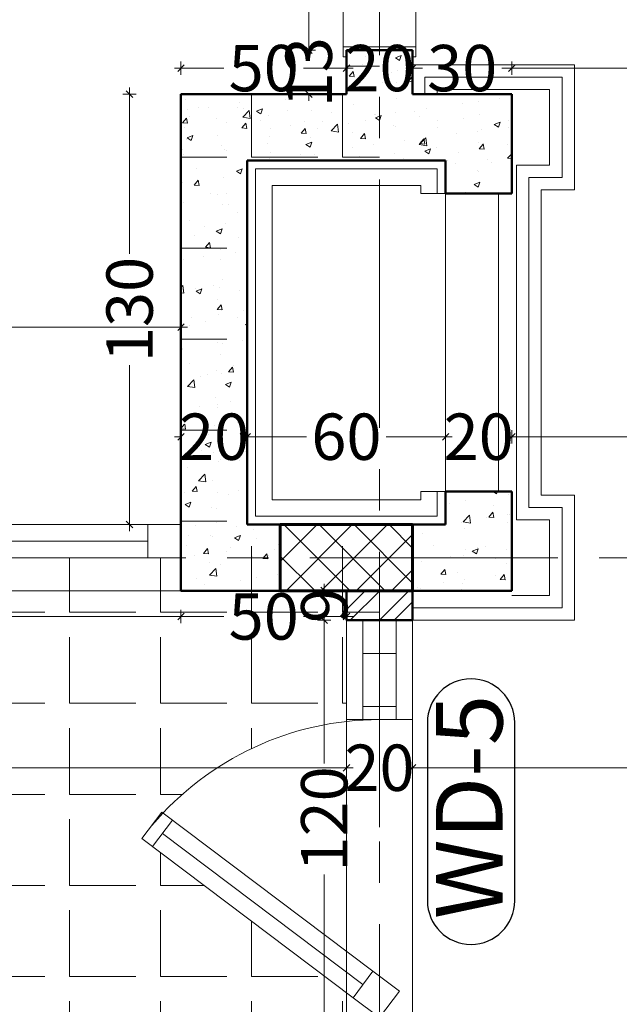
# Model space of a CAD drawing. Units: millimetres. Extents: x -143845 to 219635, y 80705 to 160276.
# Drawn here: x -61201 to -59388, y 105516 to 108490 of the extents above; entities that cross this region are included whole.
import ezdxf

# ---------------------------------------------------------------- set-up
doc = ezdxf.new("R2010")
doc.units = ezdxf.units.MM
doc.header["$MEASUREMENT"] = 0
doc.linetypes.add('CENTER2', pattern=[1.125, 0.75, -0.125, 0.125, -0.125])
doc.layers.get('Defpoints').update_dxf_attribs({"lineweight": 60})
for name, color, linetype, lineweight in [('A-Axi', 33, 'CENTER2', 0), ('A-WALL', 7, 'Continuous', 40), ('dr win', 150, 'Continuous', 0), ('HAT', 8, 'Continuous', 0), ('HATC H', 8, 'Continuous', 0), ('New_0_Pen_No__89', 89, 'Continuous', 18), ('New_ARCHICAD Windows_Pen_No__23', 23, 'Continuous', 18), ('New_ARCHICAD Windows_Pen_No__3', 3, 'Continuous', 18), ('New_Plants_Pen_No__4', 4, 'Continuous', 18), ('Structure', 3, 'Continuous', 50), ('vis', 8, 'Continuous', 20), ('Win', 1, 'Continuous', 0), ('windows', 142, 'Continuous', 5)]:
    doc.layers.add(name, color=color, linetype=linetype, lineweight=lineweight)
doc.styles.add('arial', font='arial.ttf')
doc.styles.add('DETAIL', font='arial.ttf')
doc.dimstyles.new('500 LARGE of SITE of DIM50', dxfattribs={"dimscale": 100, "dimtxt": 1.4, "dimasz": 0.2, "dimexe": 0.2, "dimexo": 0.2, "dimgap": 0.2, "dimtad": 0, "dimdec": 0, "dimlfac": 0.1, "dimdsep": 46, "dimtxsty": 'arial', "dimblk": 'OBLIQUE', "dimcen": 0.2, "dimdle": 0.2, "dimclrd": 8, "dimclre": 8, "dimclrt": 256, "dimadec": 0, "dimazin": 0, "dimtfac": 0.5, "dimtdec": 0, "dimtix": 1, "dimtofl": 0, "dimtmove": 2, "dimatfit": 3, "dimfxl": 0.2, "dimfxlon": 1, "dimtolj": 1, "dimtzin": 0, "dimlwd": 9, "dimlwe": 9, "dimarcsym": 0})

# ---------------------------------------------------------------- blocks, each defined once
blk = doc.blocks.new('GJGH')
at = {"layer": 'Structure', "lineweight": 60}
blk.add_lwpolyline([(-60413, 106764.9), (-60413, 106964.9), (-60013, 106964.9), (-60013, 106764.9)], close=True, dxfattribs=at)
blk = doc.blocks.new('_Oblique')
at = {"color": 0, "linetype": 'ByBlock', "lineweight": -2}
blk.add_line((-0.5, -0.5), (0.5, 0.5), dxfattribs=at)
blk = doc.blocks.new('*D57')
at = {"layer": 'Defpoints', "color": 0, "lineweight": 30}
for p in [(-63613, 106764.9), (-60713, 106764.9), (-60713, 106687.5)]:
    blk.add_point(p, dxfattribs=at)
at = {"layer": 'windows', "color": 8, "lineweight": 9}
for p, q in [((-63613, 106707.5), (-63613, 106667.5)), ((-60713, 106707.5), (-60713, 106667.5)), ((-63633, 106687.5), (-62338.7, 106687.5)), ((-60693, 106687.5), (-61987.4, 106687.5))]:
    blk.add_line(p, q, dxfattribs=at)
at = {"layer": 'windows', "color": 8, "lineweight": 9, "xscale": 20, "yscale": 20, "zscale": 20, "rotation": 180}
blk.add_blockref('_Oblique', (-63613, 106687.5), dxfattribs=at)
at = {"layer": 'windows', "color": 8, "lineweight": 9, "xscale": 20, "yscale": 20, "zscale": 20}
blk.add_blockref('_Oblique', (-60713, 106687.5), dxfattribs=at)
at = {"layer": 'windows', "lineweight": 5, "insert": (-62163, 106687.5), "char_height": 140, "attachment_point": 5, "style": 'arial'}
blk.add_mtext('\\A1;290', dxfattribs=at)
blk = doc.blocks.new('*D58')
at = {"layer": 'Defpoints', "color": 0, "lineweight": 30}
for p in [(-60713, 106764.9), (-60213, 106764.9), (-60213, 106687.5)]:
    blk.add_point(p, dxfattribs=at)
at = {"layer": 'windows', "color": 8, "lineweight": 9}
for p, q in [((-60713, 106707.5), (-60713, 106667.5)), ((-60213, 106707.5), (-60213, 106667.5)), ((-60733, 106687.5), (-60583.1, 106687.5)), ((-60193, 106687.5), (-60343, 106687.5))]:
    blk.add_line(p, q, dxfattribs=at)
at = {"layer": 'windows', "color": 8, "lineweight": 9, "xscale": 20, "yscale": 20, "zscale": 20, "rotation": 180}
blk.add_blockref('_Oblique', (-60713, 106687.5), dxfattribs=at)
at = {"layer": 'windows', "color": 8, "lineweight": 9, "xscale": 20, "yscale": 20, "zscale": 20}
blk.add_blockref('_Oblique', (-60213, 106687.5), dxfattribs=at)
at = {"layer": 'windows', "lineweight": 5, "insert": (-60463, 106687.5), "char_height": 140, "attachment_point": 5, "style": 'arial'}
blk.add_mtext('\\A1;50', dxfattribs=at)
blk = doc.blocks.new('*D59')
at = {"layer": 'Defpoints', "color": 0, "lineweight": 30}
for p in [(-60213.4, 106765.9), (-60280, 106675.9), (-60213, 106675.9)]:
    blk.add_point(p, dxfattribs=at)
at = {"layer": 'windows', "color": 8, "lineweight": 9}
for p, q in [((-60280, 106765.9), (-60280, 106785.9)), ((-60260, 106765.9), (-60300, 106765.9)), ((-60260, 106675.9), (-60300, 106675.9)), ((-60280, 106675.9), (-60280, 106655.9))]:
    blk.add_line(p, q, dxfattribs=at)
at = {"layer": 'windows', "color": 8, "lineweight": 9, "xscale": 20, "yscale": 20, "zscale": 20}
for p, rotation in [((-60280, 106765.9), 270), ((-60280, 106675.9), 90)]:
    blk.add_blockref('_Oblique', p, dxfattribs=dict(at, rotation=rotation))
at = {"layer": 'windows', "lineweight": 5, "insert": (-60280, 106720.9), "char_height": 140, "attachment_point": 5, "rotation": 90, "style": 'arial'}
blk.add_mtext('\\A1;9', dxfattribs=at)
blk = doc.blocks.new('*D60')
at = {"layer": 'Defpoints', "color": 0, "lineweight": 30}
for p in [(-60213, 106675.9), (-60280, 105475.9), (-60213, 105475.9)]:
    blk.add_point(p, dxfattribs=at)
at = {"layer": 'windows', "color": 8, "lineweight": 9}
for p, q in [((-60280, 106695.9), (-60280, 106243.7)), ((-60260, 106675.9), (-60300, 106675.9)), ((-60280, 105455.9), (-60280, 105908)), ((-60260, 105475.9), (-60300, 105475.9))]:
    blk.add_line(p, q, dxfattribs=at)
at = {"layer": 'windows', "color": 8, "lineweight": 9, "xscale": 20, "yscale": 20, "zscale": 20}
for p, rotation in [((-60280, 106675.9), 90), ((-60280, 105475.9), 270)]:
    blk.add_blockref('_Oblique', p, dxfattribs=dict(at, rotation=rotation))
at = {"layer": 'windows', "lineweight": 5, "insert": (-60280, 106075.9), "char_height": 140, "attachment_point": 5, "rotation": 90, "style": 'arial'}
blk.add_mtext('\\A1;120', dxfattribs=at)
blk = doc.blocks.new('*D84')
at = {"layer": 'Defpoints', "color": 0, "lineweight": 30}
for p in [(-64513.1, 106764.9), (-64877, 103564.9), (-60213, 103564.9)]:
    blk.add_point(p, dxfattribs=at)
at = {"layer": 'windows', "color": 8, "lineweight": 9}
for p, q in [((-64877, 106784.9), (-64877, 105339.3)), ((-64857, 106764.9), (-64897, 106764.9)), ((-64877, 103544.9), (-64877, 104990.6)), ((-64857, 103564.9), (-64897, 103564.9))]:
    blk.add_line(p, q, dxfattribs=at)
at = {"layer": 'windows', "color": 8, "lineweight": 9, "xscale": 20, "yscale": 20, "zscale": 20}
for p, rotation in [((-64877, 106764.9), 90), ((-64877, 103564.9), 270)]:
    blk.add_blockref('_Oblique', p, dxfattribs=dict(at, rotation=rotation))
at = {"layer": 'windows', "lineweight": 5, "insert": (-64877, 105164.9), "char_height": 140, "attachment_point": 5, "rotation": 90, "style": 'arial'}
blk.add_mtext('\\A1;320', dxfattribs=at)
blk = doc.blocks.new('*D107')
at = {"layer": 'Defpoints', "color": 0, "lineweight": 30}
for p in [(-60213, 106375.9), (-60213, 106230.5), (-63929.1, 106128.9)]:
    blk.add_point(p, dxfattribs=at)
at = {"layer": 'windows', "color": 8, "lineweight": 9}
for p, q in [((-63929.1, 106210.5), (-63929.1, 106250.5)), ((-60213, 106250.5), (-60213, 106210.5)), ((-63949.1, 106230.5), (-62245, 106230.5)), ((-60193, 106230.5), (-61897.2, 106230.5))]:
    blk.add_line(p, q, dxfattribs=at)
at = {"layer": 'windows', "color": 8, "lineweight": 9, "xscale": 20, "yscale": 20, "zscale": 20, "rotation": 180}
blk.add_blockref('_Oblique', (-63929.1, 106230.5), dxfattribs=at)
at = {"layer": 'windows', "color": 8, "lineweight": 9, "xscale": 20, "yscale": 20, "zscale": 20}
blk.add_blockref('_Oblique', (-60213, 106230.5), dxfattribs=at)
at = {"layer": 'windows', "lineweight": 5, "insert": (-62071.1, 106230.5), "char_height": 140, "attachment_point": 5, "style": 'arial'}
blk.add_mtext('\\A1;372', dxfattribs=at)
blk = doc.blocks.new('*D108')
at = {"layer": 'Defpoints', "color": 0, "lineweight": 30}
for p in [(-60213, 106375.9), (-60013, 106375.9), (-60013, 106230.5)]:
    blk.add_point(p, dxfattribs=at)
at = {"layer": 'windows', "color": 8, "lineweight": 9}
for p, q in [((-60213, 106250.5), (-60213, 106210.5)), ((-60013, 106250.5), (-60013, 106210.5)), ((-60213, 106230.5), (-60233, 106230.5)), ((-60013, 106230.5), (-59993, 106230.5))]:
    blk.add_line(p, q, dxfattribs=at)
at = {"layer": 'windows', "color": 8, "lineweight": 9, "xscale": 20, "yscale": 20, "zscale": 20}
blk.add_blockref('_Oblique', (-60213, 106230.5), dxfattribs=at)
at = {"layer": 'windows', "color": 8, "lineweight": 9, "xscale": 20, "yscale": 20, "zscale": 20, "rotation": 180}
blk.add_blockref('_Oblique', (-60013, 106230.5), dxfattribs=at)
at = {"layer": 'windows', "lineweight": 5, "insert": (-60113, 106230.5), "char_height": 140, "attachment_point": 5, "style": 'arial'}
blk.add_mtext('\\A1;20', dxfattribs=at)
blk = doc.blocks.new('*D109')
at = {"layer": 'Defpoints', "color": 0, "lineweight": 30}
for p in [(-54763, 106664.9), (-60013, 106375.9), (-54763, 106230.5)]:
    blk.add_point(p, dxfattribs=at)
at = {"layer": 'windows', "color": 8, "lineweight": 9}
for p, q in [((-60013, 106250.5), (-60013, 106210.5)), ((-54763, 106250.5), (-54763, 106210.5)), ((-60033, 106230.5), (-57563.2, 106230.5)), ((-54743, 106230.5), (-57212.9, 106230.5))]:
    blk.add_line(p, q, dxfattribs=at)
at = {"layer": 'windows', "color": 8, "lineweight": 9, "xscale": 20, "yscale": 20, "zscale": 20, "rotation": 180}
blk.add_blockref('_Oblique', (-60013, 106230.5), dxfattribs=at)
at = {"layer": 'windows', "color": 8, "lineweight": 9, "xscale": 20, "yscale": 20, "zscale": 20}
blk.add_blockref('_Oblique', (-54763, 106230.5), dxfattribs=at)
at = {"layer": 'windows', "lineweight": 5, "insert": (-57388, 106230.5), "char_height": 140, "attachment_point": 5, "style": 'arial'}
blk.add_mtext('\\A1;525', dxfattribs=at)
blk = doc.blocks.new('*D149')
at = {"layer": 'Defpoints', "color": 0, "lineweight": 30}
for p in [(-60513, 107230.5), (-60713, 107004.5), (-60513, 106964.9)]:
    blk.add_point(p, dxfattribs=at)
at = {"layer": 'windows', "color": 8, "lineweight": 9}
for p, q in [((-60713, 107230.5), (-60733, 107230.5)), ((-60713, 107210.5), (-60713, 107250.5)), ((-60513, 107210.5), (-60513, 107250.5)), ((-60513, 107230.5), (-60493, 107230.5))]:
    blk.add_line(p, q, dxfattribs=at)
at = {"layer": 'windows', "color": 8, "lineweight": 9, "xscale": 20, "yscale": 20, "zscale": 20}
blk.add_blockref('_Oblique', (-60713, 107230.5), dxfattribs=at)
at = {"layer": 'windows', "color": 8, "lineweight": 9, "xscale": 20, "yscale": 20, "zscale": 20, "rotation": 180}
blk.add_blockref('_Oblique', (-60513, 107230.5), dxfattribs=at)
at = {"layer": 'windows', "lineweight": 5, "insert": (-60613, 107230.5), "char_height": 140, "attachment_point": 5, "style": 'arial'}
blk.add_mtext('\\A1;20', dxfattribs=at)
blk = doc.blocks.new('*D150')
at = {"layer": 'Defpoints', "color": 0, "lineweight": 30}
for p in [(-59913, 107230.5), (-59913, 107064.9), (-60513, 106964.9)]:
    blk.add_point(p, dxfattribs=at)
at = {"layer": 'windows', "color": 8, "lineweight": 9}
for p, q in [((-60533, 107230.5), (-60333.5, 107230.5)), ((-60513, 107210.5), (-60513, 107250.5)), ((-59893, 107230.5), (-60092.6, 107230.5)), ((-59913, 107210.5), (-59913, 107250.5))]:
    blk.add_line(p, q, dxfattribs=at)
at = {"layer": 'windows', "color": 8, "lineweight": 9, "xscale": 20, "yscale": 20, "zscale": 20, "rotation": 180}
blk.add_blockref('_Oblique', (-60513, 107230.5), dxfattribs=at)
at = {"layer": 'windows', "color": 8, "lineweight": 9, "xscale": 20, "yscale": 20, "zscale": 20}
blk.add_blockref('_Oblique', (-59913, 107230.5), dxfattribs=at)
at = {"layer": 'windows', "lineweight": 5, "insert": (-60213, 107230.5), "char_height": 140, "attachment_point": 5, "style": 'arial'}
blk.add_mtext('\\A1;60', dxfattribs=at)
blk = doc.blocks.new('*D151')
at = {"layer": 'Defpoints', "color": 0, "lineweight": 30}
for p in [(-59713, 107230.5), (-59913, 107064.9), (-59713, 107064.9)]:
    blk.add_point(p, dxfattribs=at)
at = {"layer": 'windows', "color": 8, "lineweight": 9}
for p, q in [((-59913, 107230.5), (-59933, 107230.5)), ((-59913, 107210.5), (-59913, 107250.5)), ((-59713, 107210.5), (-59713, 107250.5)), ((-59713, 107230.5), (-59693, 107230.5))]:
    blk.add_line(p, q, dxfattribs=at)
at = {"layer": 'windows', "color": 8, "lineweight": 9, "xscale": 20, "yscale": 20, "zscale": 20}
blk.add_blockref('_Oblique', (-59913, 107230.5), dxfattribs=at)
at = {"layer": 'windows', "color": 8, "lineweight": 9, "xscale": 20, "yscale": 20, "zscale": 20, "rotation": 180}
blk.add_blockref('_Oblique', (-59713, 107230.5), dxfattribs=at)
at = {"layer": 'windows', "lineweight": 5, "insert": (-59813, 107230.5), "char_height": 140, "attachment_point": 5, "style": 'arial'}
blk.add_mtext('\\A1;20', dxfattribs=at)
blk = doc.blocks.new('*D152')
at = {"layer": 'Defpoints', "color": 0, "lineweight": 30}
for p in [(-54763, 107230.5), (-59713, 107064.9), (-54763, 107064.9)]:
    blk.add_point(p, dxfattribs=at)
at = {"layer": 'windows', "color": 8, "lineweight": 9}
for p, q in [((-59733, 107230.5), (-57416, 107230.5)), ((-59713, 107210.5), (-59713, 107250.5)), ((-54743, 107230.5), (-57060, 107230.5)), ((-54763, 107210.5), (-54763, 107250.5))]:
    blk.add_line(p, q, dxfattribs=at)
at = {"layer": 'windows', "color": 8, "lineweight": 9, "xscale": 20, "yscale": 20, "zscale": 20, "rotation": 180}
blk.add_blockref('_Oblique', (-59713, 107230.5), dxfattribs=at)
at = {"layer": 'windows', "color": 8, "lineweight": 9, "xscale": 20, "yscale": 20, "zscale": 20}
blk.add_blockref('_Oblique', (-54763, 107230.5), dxfattribs=at)
at = {"layer": 'windows', "lineweight": 5, "insert": (-57238, 107230.5), "char_height": 140, "attachment_point": 5, "style": 'arial'}
blk.add_mtext('\\A1;495', dxfattribs=at)
blk = doc.blocks.new('*D181')
at = {"layer": 'Defpoints', "color": 0, "lineweight": 30}
for p in [(-64313.1, 107561.5), (-64313.1, 107514.9), (-60713, 107514.9)]:
    blk.add_point(p, dxfattribs=at)
at = {"layer": 'windows', "color": 8, "lineweight": 9}
for p, q in [((-64313.1, 107541.5), (-64313.1, 107581.5)), ((-60713, 107541.5), (-60713, 107581.5)), ((-64333.1, 107561.5), (-62687.5, 107561.5)), ((-60693, 107561.5), (-62338.7, 107561.5))]:
    blk.add_line(p, q, dxfattribs=at)
at = {"layer": 'windows', "color": 8, "lineweight": 9, "xscale": 20, "yscale": 20, "zscale": 20, "rotation": 180}
blk.add_blockref('_Oblique', (-64313.1, 107561.5), dxfattribs=at)
at = {"layer": 'windows', "color": 8, "lineweight": 9, "xscale": 20, "yscale": 20, "zscale": 20}
blk.add_blockref('_Oblique', (-60713, 107561.5), dxfattribs=at)
at = {"layer": 'windows', "lineweight": 5, "insert": (-62513.1, 107561.5), "char_height": 140, "attachment_point": 5, "style": 'arial'}
blk.add_mtext('\\A1;360', dxfattribs=at)
blk = doc.blocks.new('*D182')
at = {"layer": 'Defpoints', "color": 0, "lineweight": 30}
for p in [(-60868.5, 108264.9), (-60713, 108264.9), (-60713, 106964.9)]:
    blk.add_point(p, dxfattribs=at)
at = {"layer": 'windows', "color": 8, "lineweight": 9}
for p, q in [((-60848.5, 108264.9), (-60888.5, 108264.9)), ((-60868.5, 108284.9), (-60868.5, 107782.8)), ((-60868.5, 106944.9), (-60868.5, 107447.1)), ((-60848.5, 106964.9), (-60888.5, 106964.9))]:
    blk.add_line(p, q, dxfattribs=at)
at = {"layer": 'windows', "color": 8, "lineweight": 9, "xscale": 20, "yscale": 20, "zscale": 20}
for p, rotation in [((-60868.5, 108264.9), 90), ((-60868.5, 106964.9), 270)]:
    blk.add_blockref('_Oblique', p, dxfattribs=dict(at, rotation=rotation))
at = {"layer": 'windows', "lineweight": 5, "insert": (-60868.5, 107614.9), "char_height": 140, "attachment_point": 5, "rotation": 90, "style": 'arial'}
blk.add_mtext('\\A1;130', dxfattribs=at)
blk = doc.blocks.new('*D183')
at = {"layer": 'Defpoints', "color": 0, "lineweight": 30}
for p in [(-60213, 108344), (-60713, 108264.9), (-60213, 108264.9)]:
    blk.add_point(p, dxfattribs=at)
at = {"layer": 'windows', "color": 8, "lineweight": 9}
for p, q in [((-60713, 108324), (-60713, 108364)), ((-60213, 108324), (-60213, 108364)), ((-60733, 108344), (-60583.1, 108344)), ((-60193, 108344), (-60343, 108344))]:
    blk.add_line(p, q, dxfattribs=at)
at = {"layer": 'windows', "color": 8, "lineweight": 9, "xscale": 20, "yscale": 20, "zscale": 20, "rotation": 180}
blk.add_blockref('_Oblique', (-60713, 108344), dxfattribs=at)
at = {"layer": 'windows', "color": 8, "lineweight": 9, "xscale": 20, "yscale": 20, "zscale": 20}
blk.add_blockref('_Oblique', (-60213, 108344), dxfattribs=at)
at = {"layer": 'windows', "lineweight": 5, "insert": (-60463, 108344), "char_height": 140, "attachment_point": 5, "style": 'arial'}
blk.add_mtext('\\A1;50', dxfattribs=at)
blk = doc.blocks.new('*D184')
at = {"layer": 'Defpoints', "color": 0, "lineweight": 30}
for p in [(-60013, 108344), (-60013, 108331.5), (-60213, 108264.9)]:
    blk.add_point(p, dxfattribs=at)
at = {"layer": 'windows', "color": 8, "lineweight": 9}
for p, q in [((-60213, 108324), (-60213, 108364)), ((-60013, 108344), (-60013, 108364)), ((-60213, 108344), (-60233, 108344)), ((-60013, 108344), (-59993, 108344))]:
    blk.add_line(p, q, dxfattribs=at)
at = {"layer": 'windows', "color": 8, "lineweight": 9, "xscale": 20, "yscale": 20, "zscale": 20}
blk.add_blockref('_Oblique', (-60213, 108344), dxfattribs=at)
at = {"layer": 'windows', "color": 8, "lineweight": 9, "xscale": 20, "yscale": 20, "zscale": 20, "rotation": 180}
blk.add_blockref('_Oblique', (-60013, 108344), dxfattribs=at)
at = {"layer": 'windows', "lineweight": 5, "insert": (-60113, 108344), "char_height": 140, "attachment_point": 5, "style": 'arial'}
blk.add_mtext('\\A1;20', dxfattribs=at)
blk = doc.blocks.new('*D185')
at = {"layer": 'Defpoints', "color": 0, "lineweight": 30}
for p in [(-60013, 108331.5), (-59713, 108344), (-59713, 108264.9)]:
    blk.add_point(p, dxfattribs=at)
at = {"layer": 'windows', "color": 8, "lineweight": 9}
for p, q in [((-60013, 108344), (-60013, 108364)), ((-59713, 108324), (-59713, 108364)), ((-60033, 108344), (-59983, 108344)), ((-59693, 108344), (-59743.1, 108344))]:
    blk.add_line(p, q, dxfattribs=at)
at = {"layer": 'windows', "color": 8, "lineweight": 9, "xscale": 20, "yscale": 20, "zscale": 20, "rotation": 180}
blk.add_blockref('_Oblique', (-60013, 108344), dxfattribs=at)
at = {"layer": 'windows', "color": 8, "lineweight": 9, "xscale": 20, "yscale": 20, "zscale": 20}
blk.add_blockref('_Oblique', (-59713, 108344), dxfattribs=at)
at = {"layer": 'windows', "lineweight": 5, "insert": (-59863, 108344), "char_height": 140, "attachment_point": 5, "style": 'arial'}
blk.add_mtext('\\A1;30', dxfattribs=at)
blk = doc.blocks.new('*D186')
at = {"layer": 'Defpoints', "color": 0, "lineweight": 30}
for p in [(-54763, 108344), (-54763, 108344), (-59713, 108264.9)]:
    blk.add_point(p, dxfattribs=at)
at = {"layer": 'windows', "color": 8, "lineweight": 9}
for p, q in [((-59713, 108324), (-59713, 108364)), ((-54763, 108344), (-54763, 108364)), ((-59733, 108344), (-57416, 108344)), ((-54743, 108344), (-57060, 108344))]:
    blk.add_line(p, q, dxfattribs=at)
at = {"layer": 'windows', "color": 8, "lineweight": 9, "xscale": 20, "yscale": 20, "zscale": 20, "rotation": 180}
blk.add_blockref('_Oblique', (-59713, 108344), dxfattribs=at)
at = {"layer": 'windows', "color": 8, "lineweight": 9, "xscale": 20, "yscale": 20, "zscale": 20}
blk.add_blockref('_Oblique', (-54763, 108344), dxfattribs=at)
at = {"layer": 'windows', "lineweight": 5, "insert": (-57238, 108344), "char_height": 140, "attachment_point": 5, "style": 'arial'}
blk.add_mtext('\\A1;495', dxfattribs=at)
blk = doc.blocks.new('*D552')
at = {"layer": 'Defpoints', "color": 0, "lineweight": 30}
for p in [(-60213, 110848.1), (-60326.9, 108398.1), (-60213, 108398.1)]:
    blk.add_point(p, dxfattribs=at)
at = {"layer": 'windows', "color": 8, "lineweight": 9}
for p, q in [((-60326.9, 110868.1), (-60326.9, 109799.5)), ((-60306.9, 110848.1), (-60346.9, 110848.1)), ((-60326.9, 108378.1), (-60326.9, 109446.7)), ((-60306.9, 108398.1), (-60346.9, 108398.1))]:
    blk.add_line(p, q, dxfattribs=at)
at = {"layer": 'windows', "color": 8, "lineweight": 9, "xscale": 20, "yscale": 20, "zscale": 20}
for p, rotation in [((-60326.9, 110848.1), 90), ((-60326.9, 108398.1), 270)]:
    blk.add_blockref('_Oblique', p, dxfattribs=dict(at, rotation=rotation))
at = {"layer": 'windows', "lineweight": 5, "insert": (-60326.9, 109623.1), "char_height": 140, "attachment_point": 5, "rotation": 90, "style": 'arial'}
blk.add_mtext('\\A1;245', dxfattribs=at)
blk = doc.blocks.new('*D553')
at = {"layer": 'Defpoints', "color": 0, "lineweight": 30}
for p in [(-60213, 108398.1), (-60326.9, 108264.9), (-60213, 108264.9)]:
    blk.add_point(p, dxfattribs=at)
at = {"layer": 'windows', "color": 8, "lineweight": 9}
for p, q in [((-60326.9, 108398.1), (-60326.9, 108418.1)), ((-60306.9, 108398.1), (-60346.9, 108398.1)), ((-60306.9, 108264.9), (-60346.9, 108264.9)), ((-60326.9, 108264.9), (-60326.9, 108244.9))]:
    blk.add_line(p, q, dxfattribs=at)
at = {"layer": 'windows', "color": 8, "lineweight": 9, "xscale": 20, "yscale": 20, "zscale": 20}
for p, rotation in [((-60326.9, 108398.1), 270), ((-60326.9, 108264.9), 90)]:
    blk.add_blockref('_Oblique', p, dxfattribs=dict(at, rotation=rotation))
at = {"layer": 'windows', "lineweight": 5, "insert": (-60326.9, 108331.5), "char_height": 140, "attachment_point": 5, "rotation": 90, "style": 'arial'}
blk.add_mtext('\\A1;13', dxfattribs=at)

msp = doc.modelspace()

# ---------------------------------------------------------------- hatches: boundary and pattern name
at = {"layer": 'HAT'}
h = msp.add_hatch(dxfattribs=at)
h.set_pattern_fill('ANSI37', color=256, scale=600, style=0)
h.paths.add_polyline_path([(-64513.1, 116714.9), (-64313.1, 116714.9), (-64313.1, 117114.9), (-64513.1, 117114.9)])
h.paths.add_polyline_path([(-59313.1, 116714.9), (-59113.1, 116714.9), (-59113.1, 117114.9), (-59313.1, 117114.9)])
h.paths.add_polyline_path([(-56563.1, 116714.9), (-56363.1, 116714.9), (-56363.1, 117114.9), (-56563.1, 117114.9)])
h.paths.add_polyline_path([(-51763, 116914.9), (-51763, 117114.9), (-52163, 117114.9), (-52163, 116914.9)])
h.paths.add_polyline_path([(-52063, 112934.9), (-51863, 112934.9), (-51863, 113334.9), (-52063, 113334.9)])
h.paths.add_polyline_path([(-56563.1, 112934.9), (-56363.1, 112934.9), (-56363.1, 113334.9), (-56563.1, 113334.9)])
h.paths.add_polyline_path([(-59113.1, 113334.9), (-59313.1, 113334.9), (-59313.1, 112934.9), (-59113.1, 112934.9)])
h.paths.add_polyline_path([(-64513.1, 112934.9), (-64313.1, 112934.9), (-64313.1, 113334.9), (-64513.1, 113334.9)])
h.paths.add_polyline_path([(-64513.1, 110848.1), (-64313.1, 110848.1), (-64313.1, 111248.1), (-64513.1, 111248.1)])
h.paths.add_polyline_path([(-60213, 110848.1), (-60013, 110848.1), (-60013, 111248.1), (-60213, 111248.1)])
h.paths.add_polyline_path([(-54563, 111248.1), (-54763, 111248.1), (-54763, 110848.1), (-54563, 110848.1)])
h.paths.add_polyline_path([(-52063, 110848.1), (-51863, 110848.1), (-51863, 111248.1), (-52063, 111248.1)])
h.paths.add_polyline_path([(-51863, 106764.9), (-51863, 106964.9), (-52263, 106964.9), (-52263, 106764.9)])
h.paths.add_polyline_path([(-54763, 106664.9), (-54563, 106664.9), (-54563, 107064.9), (-54763, 107064.9)])
h.paths.add_polyline_path([(-60413, 106764.9), (-60013, 106764.9), (-60013, 106964.9), (-60413, 106964.9)])
h.paths.add_polyline_path([(-64513.1, 106964.9), (-64513.1, 106764.9), (-64113.1, 106764.9), (-64113.1, 106964.9)])
h.paths.add_polyline_path([(-60213, 103564.9), (-60013, 103564.9), (-60013, 103964.9), (-60213, 103964.9)])
h.paths.add_polyline_path([(-54763, 103564.9), (-54563, 103564.9), (-54563, 103964.9), (-54763, 103964.9)])
at = {"layer": 'HAT', "linetype": 'ByBlock'}
h = msp.add_hatch(dxfattribs=at)
h.set_pattern_fill('ANGLE', color=256, scale=1000, style=0)
h.set_pattern_definition([(0, (0, 0), (0, 275), [200, -75]), (90, (0, 0), (-275, 2e-14), [200, -75])])
h.paths.add_polyline_path([(-52363.1, 106764.9), (-52464.5, 106764.9), (-52464.5, 106849.9), (-52564.5, 106849.9), (-52864.5, 106849.9), (-52964.5, 106849.9), (-52964.5, 106864.9), (-54325.5, 106864.9), (-54328.5, 106862.5), (-54330.5, 106864.9), (-54364.5, 106864.9), (-54364.5, 106764.9), (-54563, 106764.9), (-54563, 106664.9), (-54563, 104462.5), (-54463, 104462.5), (-54463, 104426.4, 0.372745)])
h.paths.add_polyline_path([(-54161.1, 105427.5), (-54161.1, 106222.4), (-53161.1, 106222.4), (-53161.1, 105427.5)], flags=16)
h.paths.add_polyline_path([(-54156.5, 105432), (-54156.5, 106217.9), (-53165.6, 106217.9), (-53165.6, 105432)], flags=0)
h.paths.add_polyline_path([(-53901.6, 105576.2, -2.414214), (-54005.3, 105679.9), (-54005.3, 105576.2)], flags=0)
h.paths.add_polyline_path([(-53495.2, 105651.7), (-53495.2, 105923.8), (-53234.1, 105923.8), (-53234.1, 105651.7)], flags=0)
h.paths.add_polyline_path([(-60213, 105475.9), (-60213, 105551.2), (-60798.9, 105992.4), (-60798.9, 105992.4), (-60830.9, 106016.4), (-60770.7, 106096.3), (-60767.4, 106093.8, -0.1775), (-60213, 106370.3), (-60213, 106675.9), (-60113, 106675.9), (-60113, 106964.9), (-60513, 106964.9), (-60513, 108064.9), (-60113, 108064.9), (-60113, 108398.1), (-60213, 108398.1), (-60213, 108378.1), (-60213, 108264.9), (-60713, 108264.9), (-60713, 106864.9), (-60813, 106864.9), (-61685.7, 106864.9), (-61685.7, 106864.9), (-61725.7, 106864.9), (-62165.5, 106864.9), (-62165.5, 106764.9), (-62205.5, 106764.9), (-62205.5, 106864.9), (-62641.4, 106864.9), (-62641.4, 106964.9), (-63613, 106964.9), (-63613, 106764.9), (-63813.1, 106764.9), (-63813.1, 106664.9), (-63929.1, 106664.9), (-63929.1, 106128.9), (-63929.1, 104448.9), (-61229.1, 104448.9), (-61229.1, 104407), (-60213, 104407)])
h.paths.add_polyline_path([(-60213, 104387), (-61229.1, 104387), (-61229.1, 104107), (-60213, 104107)])
h.paths.add_polyline_path([(-63949.1, 106664.9), (-64229.1, 106664.9), (-64229.1, 106148.9), (-63949.1, 106148.9)])
h.paths.add_polyline_path([(-53362.1, 105643.4), (-53228, 105643.4), (-53228, 105801.2), (-53362.1, 105801.2)], flags=8)
h.paths.add_polyline_path([(-53497.8, 105643.4), (-53363.7, 105643.4), (-53363.7, 105801.2), (-53497.8, 105801.2)], flags=8)
h.paths.add_polyline_path([(-53364.5, 105774.1), (-53230.4, 105774.1), (-53230.4, 105932), (-53364.5, 105932)], flags=8)
h.paths.add_polyline_path([(-53500.2, 105774.1), (-53366.1, 105774.1), (-53366.1, 105932), (-53500.2, 105932)], flags=8)
h.paths.add_polyline_path([(-54009.1, 105572.8), (-53564.7, 105572.8), (-53564.7, 105704.7), (-54009.1, 105704.7)], flags=8)
h.paths.add_polyline_path([(-54171.8, 105721.2), (-53511.3, 105721.2), (-53511.3, 105839.9), (-54171.8, 105839.9)], flags=24)
h.paths.add_polyline_path([(-54171.7, 105856.5), (-53422.3, 105856.5), (-53422.3, 105973.8), (-54171.7, 105973.8)], flags=24)
h.paths.add_polyline_path([(-54176.9, 105982.7), (-53306, 105982.7), (-53306, 106189.3), (-54176.9, 106189.3)], flags=24)
h.paths.add_polyline_path([(-60176.2, 104335.8), (-60176.2, 104696.5), (-60382.3, 104696.5), (-60382.3, 104335.8)], flags=9)
h.paths.add_polyline_path([(-60905.9, 104199.2), (-60545.1, 104199.2), (-60545.1, 104405.3), (-60905.9, 104405.3)], flags=9)
h.paths.add_polyline_path([(-64204.2, 106583.7), (-63921.1, 106583.7), (-63921.1, 106789.8), (-64204.2, 106789.8)], flags=9)
h.paths.add_polyline_path([(-64220.2, 106126.8), (-63937.1, 106126.8), (-63937.1, 106332.9), (-64220.2, 106332.9)], flags=9)
at = {"layer": 'HATC H', "ltscale": 0.3}
h = msp.add_hatch(dxfattribs=at)
h.set_pattern_fill('ANSI32', color=256, scale=250, style=0)
h.paths.add_polyline_path([(-63963.1, 117114.9), (-64313.1, 117114.9), (-64313.1, 116914.9), (-63963.1, 116914.9)])
h.paths.add_polyline_path([(-60563.1, 117114.9), (-61463.1, 117114.9), (-61463.1, 116914.9), (-60563.1, 116914.9)])
h.paths.add_polyline_path([(-59313.1, 117114.9), (-59663.1, 117114.9), (-59663.1, 116914.9), (-59313.1, 116914.9)])
h.paths.add_polyline_path([(-58545.1, 117114.9), (-59113.1, 117114.9), (-59113.1, 116914.9), (-58545.1, 116914.9)])
h.paths.add_polyline_path([(-56563.1, 117114.9), (-58545.1, 117114.9), (-58545.1, 116914.9), (-57845.8, 116914.9), (-57845.8, 115476.3), (-57845.8, 112934.9), (-56563.1, 112934.9), (-56563.1, 113084.9), (-57695.8, 113084.9), (-57695.8, 115476.3), (-57695.8, 116914.9), (-56563.1, 116914.9)])
h.paths.add_polyline_path([(-56263.1, 117114.9), (-56363.1, 117114.9), (-56363.1, 116914.9), (-56263.1, 116914.9)])
h.paths.add_polyline_path([(-52163, 117114.9), (-55363.1, 117114.9), (-55363.1, 112784.9), (-54563, 112784.9), (-54563, 112934.9), (-55213.1, 112934.9), (-55213.1, 116914.9), (-52163, 116914.9)])
h.paths.add_polyline_path([(-50863, 117114.9), (-51763, 117114.9), (-51763, 116914.9), (-51063, 116914.9), (-51063, 116314.9), (-50863, 116314.9), (-50863, 116914.9)])
h.paths.add_polyline_path([(-56363.1, 116714.9), (-56513.1, 116714.9), (-56513.1, 114516.1), (-56478.1, 114516.1), (-56363.1, 114516.1)])
h.paths.add_polyline_path([(-59113.1, 116714.9), (-59263.1, 116714.9), (-59263.1, 113334.9), (-59113.1, 113334.9)])
h.paths.add_polyline_path([(-64313.1, 116714.9), (-64513.1, 116714.9), (-64513.1, 113334.9), (-64313.1, 113334.9)])
h.paths.add_polyline_path([(-60563.1, 112614.9), (-64313.1, 112614.9), (-64313.1, 112934.9), (-64513.1, 112934.9), (-64513.1, 111248.1), (-64313.1, 111248.1), (-64313.1, 112464.9), (-60563.1, 112464.9), (-60563.1, 112499.9)])
h.paths.add_polyline_path([(-59113.1, 112934.9), (-59263.1, 112934.9), (-59263.1, 112614.9), (-59663.1, 112614.9), (-59663.1, 112499.9), (-59663.1, 112464.9), (-59113.1, 112464.9)])
h.paths.add_polyline_path([(-56363.1, 113616.1), (-56478.1, 113616.1), (-56513.1, 113616.1), (-56513.1, 113334.9), (-56363.1, 113334.9)])
h.paths.add_polyline_path([(-50863, 114314.9), (-51063, 114314.9), (-51063, 113714.9), (-52063, 113714.9), (-52063, 113334.9), (-51863, 113334.9), (-51863, 113564.9), (-51063, 113564.9), (-51063, 112814.9), (-50863, 112814.9)])
h.paths.add_polyline_path([(-50863, 111248.1), (-51863, 111248.1), (-51863, 111048.1), (-50863, 111048.1)])
h.paths.add_polyline_path([(-52063, 111248.1), (-53013, 111248.1), (-53013, 111348.1), (-53163, 111348.1), (-53163, 111098.1), (-52063, 111098.1)])
h.paths.add_polyline_path([(-51863, 110848.1), (-52063, 110848.1), (-52063, 110414.9), (-51863, 110414.9)])
h.paths.add_polyline_path([(-54613, 111564.9), (-58545.1, 111564.9), (-58545.1, 111414.9), (-54763, 111414.9), (-54763, 111248.1), (-54613, 111248.1)])
h.paths.add_polyline_path([(-54613, 110848.1), (-54763, 110848.1), (-54763, 110164.9), (-54613, 110164.9)])
h.paths.add_polyline_path([(-58545.1, 111564.9), (-60213, 111564.9), (-60213, 111248.1), (-60013, 111248.1), (-60013, 111414.9), (-58545.1, 111414.9)])
h.paths.add_polyline_path([(-51863, 109914.9), (-52063, 109914.9), (-52063, 109164.9), (-51863, 109164.9)])
h.paths.add_polyline_path([(-51863, 108664.9), (-52063, 108664.9), (-52063, 106964.9), (-51863, 106964.9)])
h.paths.add_polyline_path([(-52263, 106964.9), (-52464.5, 106964.9), (-52464.5, 106764.9), (-52263, 106764.9)])
h.paths.add_polyline_path([(-54364.5, 106964.9), (-54563, 106964.9), (-54563, 106764.9), (-54364.5, 106764.9)])
h.paths.add_polyline_path([(-54613, 108864.9), (-54763, 108864.9), (-54763, 107064.9), (-54613, 107064.9)])
h.paths.add_polyline_path([(-54563, 106664.9), (-54763, 106664.9), (-54763, 103964.9), (-54563, 103964.9), (-54563, 104462.5)])
h.paths.add_polyline_path([(-54763, 103764.9), (-55388, 103764.9), (-55388, 103564.9), (-54763, 103564.9)])
h.paths.add_polyline_path([(-59388, 103764.9), (-60013, 103764.9), (-60013, 103564.9), (-59513, 103564.9), (-59388, 103564.9)])
h.paths.add_polyline_path([(-60013, 105475.9), (-60213, 105475.9), (-60213, 103964.9), (-60013, 103964.9)])
h.paths.add_polyline_path([(-60013, 106764.9), (-60213, 106764.9), (-60213, 106675.9), (-60013, 106675.9)])
h.paths.add_polyline_path([(-63613, 106964.9), (-64113.1, 106964.9), (-64113.1, 106764.9), (-63613, 106764.9)])
h.paths.add_polyline_path([(-64313.1, 110848.1), (-64513.1, 110848.1), (-64513.1, 106964.9), (-64313.1, 106964.9)])
h.paths.add_polyline_path([(-53163, 112748.1), (-53013, 112748.1), (-53013, 112784.9), (-51863, 112784.9), (-51863, 112934.9), (-53663, 112934.9), (-53663, 112784.9), (-53163, 112784.9)])
h = msp.add_hatch(dxfattribs=at)
h.set_pattern_fill('AR-CONC', color=256, scale=25, style=0)
h.set_pattern_definition([(50, (0, 0), (179.31505, -15.68803), [18.75, -206.25]), (355, (0, 0), (-34.68783, 188.04803), [15, -165]), (100.4514, (14.94, -1.3), (144.62735, 172.35989), [15.93505, -175.28553]), (46.1842, (0, 50), (266.81026, -41.37975), [28.125, -309.375]), (96.6356, (22.23, 46.55), (233.6657, 243.52947), [23.9026, -262.92825]), (351.1842, (0, 50), (233.6655, 243.52965), [22.5, -247.5]), (21, (25, 37.5), (149.22676, -100.65472), [18.75, -206.25]), (326, (25, 37.5), (60.82883, 181.2875), [15, -165]), (71.4514, (37.44, 29.11), (210.05566, 80.63262), [15.93505, -175.28553]), (37.5, (0, 0), (3.039964, 83.223463), [0, -163, 0, -167.5, 0, -165.625]), (7.5, (0, 0), (65.767384, 98.60293), [0, -95.5, 0, -159.25, 0, -63.125]), (327.5, (-55.75, 0), (133.45561, -5.638718), [0, -62.5, 0, -195, 0, -258.75]), (317.5, (-80.75, 0), (145.79654, 25.02625), [0, -81.25, 0, -129.5, 0, -183.75])])
h.paths.add_polyline_path([(-60513, 106964.9), (-60513, 108064.9), (-59913, 108064.9), (-59913, 107964.9), (-59713, 107964.9), (-59713, 108264.9), (-60013, 108264.9), (-60013, 108398.1), (-60213, 108398.1), (-60213, 108264.9), (-60713, 108264.9), (-60713, 106764.9), (-60413, 106764.9), (-60413, 106964.9)])
h.paths.add_polyline_path([(-59913, 106964.9), (-60013, 106964.9), (-60013, 106764.9), (-59713, 106764.9), (-59713, 107064.9), (-59913, 107064.9)], flags=17)

# ---------------------------------------------------------------- linework, layer by layer
at = {"layer": 'A-Axi', "color": 252, "ltscale": 1000}
for p, q in [((-60113, 102757.7), (-60113, 117678.9)), ((-64823.8, 106864.9), (-50218.1, 106864.9))]:
    msp.add_line(p, q, dxfattribs=at)
at = {"layer": 'A-WALL', "lineweight": 50}
for p, q in [((-60213, 108398.1), (-60213, 108311.1)), ((-60013, 108398.1), (-60213, 108398.1)), ((-60213, 108398.1), (-60213, 108264.9)), ((-60013, 108398.1), (-60013, 108311.1)), ((-60013, 108264.9), (-60013, 108398.1)), ((-60713, 108264.9), (-60213, 108264.9)), ((-60713, 108264.9), (-60713, 106764.9)), ((-59713, 108264.9), (-60013, 108264.9)), ((-59713, 107964.9), (-59713, 108264.9)), ((-60513, 106964.9), (-60513, 108064.9)), ((-60513, 108064.9), (-59913, 108064.9)), ((-59913, 108064.9), (-59913, 107964.9)), ((-59913, 107964.9), (-59713, 107964.9)), ((-59713, 107064.9), (-59913, 107064.9)), ((-59913, 107064.9), (-59913, 106964.9)), ((-59713, 106764.9), (-59713, 107064.9)), ((-60413, 106964.9), (-60513, 106964.9)), ((-59913, 106964.9), (-60013, 106964.9)), ((-60713, 106764.9), (-60413, 106764.9)), ((-60213, 106764.9), (-60213, 106675.9)), ((-60013, 106764.9), (-59713, 106764.9)), ((-60013, 106764.9), (-60013, 106675.9)), ((-60213, 106675.9), (-60013, 106675.9))]:
    msp.add_line(p, q, dxfattribs=at)
at = {"layer": 'dr win', "elevation": 0}
for points in [[(-60713, 106964.9), (-62641.4, 106964.9)], [(-60713, 106864.9), (-62641.4, 106864.9)], [(-60163, 106415.9), (-60163, 106575.9)], [(-60063, 106415.9), (-60063, 106575.9)], [(-60132.8, 105615.9), (-60770.7, 106096.3)], [(-60192.9, 105536), (-60830.9, 106016.4)]]:
    msp.add_lwpolyline(points, dxfattribs=at)
at = {"layer": 'HAT', "linetype": 'ByBlock', "lineweight": 30, "elevation": 0}
msp.add_lwpolyline([(-59704.3, 105829), (-59704.3, 106367, 1), (-59968.2, 106367), (-59968.2, 105829, 1), (-59704.3, 105829, 1)], format="xyb", dxfattribs=at)
at = {"layer": 'New_0_Pen_No__89', "color": 89, "linetype": 'Continuous', "lineweight": 18}
for p, q in [((-59524, 108354), (-60013, 108354)), ((-59524, 107975.9), (-59524, 108354)), ((-59561.3, 108316.7), (-59975.7, 108316.7)), ((-59975.7, 108316.7), (-59975.7, 108264.9)), ((-59561.3, 108013.2), (-59561.3, 108316.7)), ((-59598.6, 108279.4), (-59938.4, 108279.4)), ((-59938.4, 108279.4), (-59938.4, 108264.9)), ((-59598.6, 108050.5), (-59598.6, 108279.4)), ((-59698.6, 106979.4), (-59698.6, 108050.5)), ((-59698.6, 108050.5), (-59598.6, 108050.5)), ((-59661.3, 107016.7), (-59661.3, 108013.2)), ((-59661.3, 108013.2), (-59561.3, 108013.2)), ((-59624, 107054), (-59624, 107975.9)), ((-59624, 107975.9), (-59524, 107975.9)), ((-59524, 107054), (-59624, 107054)), ((-59524, 106675.9), (-59524, 107054)), ((-59561.3, 107016.7), (-59661.3, 107016.7)), ((-59561.3, 106713.2), (-59561.3, 107016.7)), ((-59598.6, 106979.4), (-59698.6, 106979.4)), ((-59598.6, 106750.5), (-59598.6, 106979.4)), ((-59713, 106750.5), (-59598.6, 106750.5)), ((-60013, 106713.2), (-59561.3, 106713.2)), ((-60013, 106675.9), (-59524, 106675.9))]:
    msp.add_line(p, q, dxfattribs=at)
at = {"layer": 'New_ARCHICAD Windows_Pen_No__23', "color": 23, "linetype": 'Continuous', "lineweight": 18}
msp.add_line((-60113, 106050.9), (-60113, 106100.9), dxfattribs=at)
msp.add_line((-60113, 106050.9), (-60113, 106100.9), dxfattribs=at)
at = {"layer": 'New_ARCHICAD Windows_Pen_No__3', "color": 3, "linetype": 'Continuous', "lineweight": 18}
msp.add_line((-60113, 106100.9), (-60113, 106575.9), dxfattribs=at)
at = {"layer": 'New_Plants_Pen_No__4', "color": 4, "linetype": 'Continuous', "lineweight": 18}
for p, q in [((-60513, 108064.9), (-60513, 106964.9)), ((-60513, 108064.9), (-59913, 108064.9)), ((-60487.6, 106990.3), (-60487.6, 108039.5)), ((-59938.4, 108039.5), (-60487.6, 108039.5)), ((-59938.4, 107964.9), (-59938.4, 108039.5)), ((-60437.6, 107040.3), (-60437.6, 107989.5)), ((-59988.4, 107989.5), (-60437.6, 107989.5)), ((-59988.4, 107964.9), (-59988.4, 107989.5)), ((-59913, 107964.9), (-59988.4, 107964.9)), ((-59913, 107964.9), (-59913, 107064.9)), ((-59753, 107964.9), (-59753, 107064.9)), ((-59753, 107064.9), (-59753, 107964.9)), ((-60513, 107894.9), (-60513, 107134.9)), ((-60487.6, 107879.3), (-60487.6, 107150.6)), ((-59988.4, 107040.3), (-59988.4, 107064.9)), ((-59913, 107064.9), (-59988.4, 107064.9)), ((-59938.4, 106990.3), (-59938.4, 107064.9)), ((-59988.4, 107040.3), (-60437.6, 107040.3)), ((-59938.4, 106990.3), (-60487.6, 106990.3)), ((-60513, 106964.9), (-59913, 106964.9))]:
    msp.add_line(p, q, dxfattribs=at)
at = {"layer": 'vis'}
for p, q in [((-63613, 106964.9), (-60713, 106964.9)), ((-63613, 106764.9), (-60713, 106764.9)), ((-60213, 106675.9), (-60213, 105175.9)), ((-60013, 106675.9), (-60013, 105175.9)), ((-60213, 106375.9), (-60013, 106375.9))]:
    msp.add_line(p, q, dxfattribs=at)
msp.add_lwpolyline([(-60003, 110838.1), (-60223, 110838.1), (-60223, 108408.1), (-60003, 108408.1)], close=True, dxfattribs=at)
msp.add_lwpolyline([(-60223, 108378.1), (-60213, 108378.1), (-60213, 108398.1), (-60013, 108398.1), (-60013, 108378.1), (-60003, 108378.1), (-60003, 108408.1), (-60223, 108408.1), (-60223, 108378.1)], dxfattribs=at)
msp.add_arc((-60113, 105475.9), 900, 90, 139.8346, dxfattribs=at)
at = {"layer": 'Win'}
for points in [[(-60813, 106964.9), (-60713, 106964.9), (-60713, 106864.9), (-60813, 106864.9)], [(-60063, 106575.9), (-60063, 106675.9), (-60163, 106675.9), (-60163, 106575.9)], [(-60830.9, 106016.4), (-60798.9, 105992.4), (-60738.8, 106072.2), (-60770.7, 106096.3)], [(-60132.8, 105615.9), (-60052.9, 105555.8), (-60113, 105475.9), (-60192.9, 105536)]]:
    msp.add_lwpolyline(points, close=True, dxfattribs=at)
at = {"layer": 'Win', "elevation": 0}
for points in [[(-60813, 106914.9), (-61685.7, 106914.9)], [(-60113, 106415.9), (-60113, 106575.9)], [(-60162.9, 105576), (-60768.9, 106032.3)]]:
    msp.add_lwpolyline(points, dxfattribs=at)
msp.add_lwpolyline([(-60163, 106415.9), (-60163, 106375.9), (-60063, 106375.9), (-60063, 106415.9)], close=True, dxfattribs=at)

# ---------------------------------------------------------------- block references
at = {"layer": 'Structure'}
msp.add_blockref('GJGH', (0, 0), dxfattribs=at)

# ---------------------------------------------------------------- texts
at = {"layer": 'HAT', "color": 2, "linetype": 'ByBlock', "insert": (-59942.5, 105773.2, 0), "char_height": 201.35, "attachment_point": 1, "rotation": 90, "style": 'DETAIL'}
msp.add_mtext('WD-5', dxfattribs=at)

# ---------------------------------------------------------------- dimensions: what is measured, and where the dimension line sits
at = {"layer": 'windows', "lineweight": 5}
for base, p1, p2, picture, middle in [((-60326.9, 108398.1), (-60213, 110848.1), (-60213, 108398.1), '*D552', (-60326.9, 109623.1)), ((-60326.9, 108264.9), (-60213, 108398.1), (-60213, 108264.9), '*D553', (-60326.9, 108331.5)), ((-60868.5, 108264.9), (-60713, 106964.9), (-60713, 108264.9), '*D182', (-60868.5, 107614.9)), ((-64877, 103564.9), (-64513.1, 106764.9), (-60213, 103564.9), '*D84', (-64877, 105164.9)), ((-60280, 106675.9), (-60213.4, 106765.9), (-60213, 106675.9), '*D59', (-60280, 106720.9)), ((-60280, 105475.9), (-60213, 106675.9), (-60213, 105475.9), '*D60', (-60280, 106075.9))]:
    dim = msp.add_linear_dim(base=base, p1=p1, p2=p2, angle=90, dimstyle='500 LARGE of SITE of DIM50', dxfattribs=at)
    dim.commit()
    dim.dimension.update_dxf_attribs({"geometry": picture, "text_midpoint": middle})
for base, p1, p2, picture, middle in [((-60213, 108344), (-60713, 108264.9), (-60213, 108264.9), '*D183', (-60463, 108344)), ((-60013, 108344), (-60213, 108264.9), (-60013, 108331.5), '*D184', (-60113, 108344)), ((-59713, 108344), (-60013, 108331.5), (-59713, 108264.9), '*D185', (-59863, 108344)), ((-54763, 108344), (-59713, 108264.9), (-54763, 108344), '*D186', (-57238, 108344)), ((-64313.1, 107561.5), (-60713, 107514.9), (-64313.1, 107514.9), '*D181', (-62513.1, 107561.5)), ((-60513, 107230.5), (-60713, 107004.5), (-60513, 106964.9), '*D149', (-60613, 107230.5)), ((-59913, 107230.5), (-60513, 106964.9), (-59913, 107064.9), '*D150', (-60213, 107230.5)), ((-59713, 107230.5), (-59913, 107064.9), (-59713, 107064.9), '*D151', (-59813, 107230.5)), ((-54763, 107230.5), (-59713, 107064.9), (-54763, 107064.9), '*D152', (-57238, 107230.5)), ((-60713, 106687.5), (-63613, 106764.9), (-60713, 106764.9), '*D57', (-62163, 106687.5)), ((-60213, 106687.5), (-60713, 106764.9), (-60213, 106764.9), '*D58', (-60463, 106687.5)), ((-60213, 106230.5), (-63929.1, 106128.9), (-60213, 106375.9), '*D107', (-62071.1, 106230.5)), ((-60013, 106230.5), (-60213, 106375.9), (-60013, 106375.9), '*D108', (-60113, 106230.5))]:
    dim = msp.add_linear_dim(base=base, p1=p1, p2=p2, dimstyle='500 LARGE of SITE of DIM50', dxfattribs=at)
    dim.commit()
    dim.dimension.update_dxf_attribs({"geometry": picture, "text_midpoint": middle})
dim = msp.add_linear_dim(base=(-54763, 106230.5), p1=(-60013, 106375.9), p2=(-54763, 106664.9), dimstyle='500 LARGE of SITE of DIM50', dxfattribs=at)
dim.commit()
dim.dimension.update_dxf_attribs({"geometry": '*D109', "text_midpoint": (-57388, 106230.5), "dimtype": 160})

doc.saveas('drawing.dxf')
